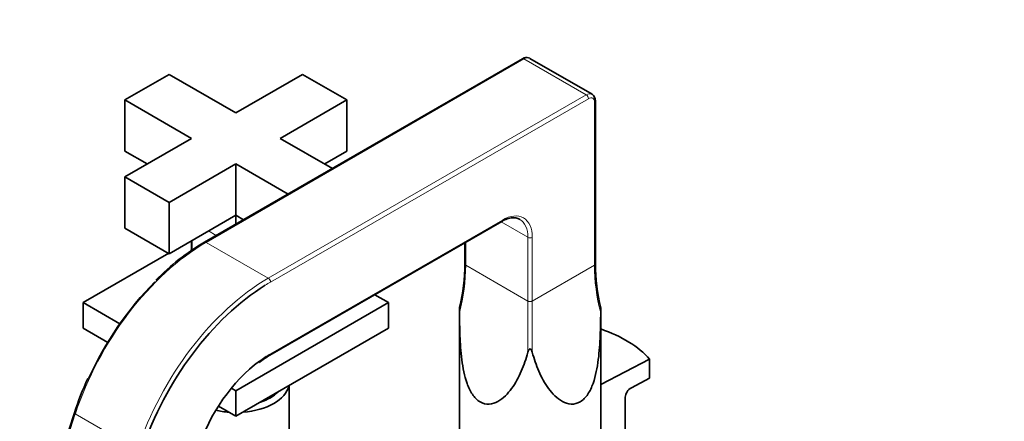
# Model space of a CAD drawing. Units: millimetres. Extents: x 0 to 1605, y 0 to 2131.
# Drawn here: x 251 to 502, y 520 to 622 of the extents above; entities that cross this region are included whole.
import ezdxf
from ezdxf import colors
from ezdxf.entities.mleader import LeaderData, LeaderLine
from ezdxf.math import Vec2, Vec3

# ---------------------------------------------------------------- set-up
doc = ezdxf.new("R2010")
doc.units = ezdxf.units.MM
doc.layers.add('DV7_Défaut', color=7, linetype='Continuous')
doc.layers.add('Défaut', color=7, linetype='Continuous')

# ---------------------------------------------------------------- blocks, each defined once
blk = doc.blocks.new('_DOT')
at = {"color": 0}
blk.add_line((0, 0), (-1, 0), dxfattribs=at)
at = {"color": 0, "const_width": 0.333}
blk.add_lwpolyline([(-0.1665, 0, 1), (0.1665, 0, 1)], format="xyb", close=True, dxfattribs=at)
blk = doc.blocks.new('SE6')
at = {"layer": 'DV7_Défaut', "color": 7, "linetype": 'Continuous', "lineweight": 35}
for p, q in [((378.97, 612.29), (297.98, 565.53)), ((396.71, 603.25), (380.87, 612.4)), ((289, 608.33), (277.68, 601.8)), ((305.97, 598.53), (289, 608.33)), ((322.94, 608.33), (305.97, 598.53)), ((334.25, 601.8), (322.94, 608.33)), ((277.68, 601.8), (294.65, 592)), ((277.68, 601.8), (277.68, 588.73)), ((317.28, 592), (334.25, 601.8)), ((334.25, 601.8), (334.25, 588.73)), ((397.56, 560.01), (397.56, 601.55)), ((294.65, 592), (277.68, 582.2)), ((330.55, 584.34), (317.28, 592)), ((277.68, 588.73), (283.34, 585.47)), ((328.6, 585.47), (334.25, 588.73)), ((289, 575.67), (305.97, 585.47)), ((305.97, 585.47), (319.24, 577.8)), ((305.97, 585.47), (305.97, 572.4)), ((277.68, 582.2), (289, 575.67)), ((277.68, 582.2), (277.68, 569.14)), ((289, 575.67), (289, 562.6)), ((289, 562.6), (305.97, 572.4)), ((305.95, 570.13), (305.95, 572.39)), ((305.97, 572.4), (307.93, 571.27)), ((305.98, 570.15), (305.98, 572.39)), ((314.62, 536.71), (373.69, 570.81)), ((277.68, 569.14), (289, 562.6)), ((294.67, 565.88), (294.67, 565.78)), ((294.7, 565.29), (294.7, 565.89)), ((364.28, 565.38), (364.28, 560.01)), ((288.86, 562.69), (267.08, 550.11)), ((344.86, 550.11), (341.35, 552.14)), ((267.08, 550.11), (276.41, 544.72)), ((267.08, 550.11), (267.08, 543.58)), ((305.97, 527.66), (344.86, 550.11)), ((344.86, 550.11), (344.86, 543.58)), ((362.92, 548.72), (362.92, 503.57)), ((398.92, 503.57), (398.92, 548.72)), ((267.08, 543.58), (273.31, 539.98)), ((305.97, 521.13), (344.86, 543.58)), ((398.92, 529.26), (411.38, 535.73)), ((411.38, 530.84), (411.38, 535.73)), ((406.74, 528.42), (411.38, 530.84)), ((304.82, 528.32), (305.97, 527.66)), ((305.97, 527.66), (305.97, 521.13)), ((319.57, 503.74), (319.57, 528.98)), ((405.17, 525.97), (405.17, 511.28)), ((264.81, 522), (257.58, 499.95)), ((301.5, 523.71), (305.97, 521.13))]:
    blk.add_line(p, q, dxfattribs=at)
at = {"layer": 'DV7_Défaut', "color": 7, "linetype": 'Continuous', "lineweight": 18}
for p, q in [((379.37, 612.25), (298.38, 565.49)), ((379.37, 612.25), (395.21, 603.1)), ((314.22, 556.34), (395.21, 603.1)), ((395.77, 602.12), (314.78, 555.36)), ((397.33, 559.68), (397.33, 601.22)), ((314.78, 537.07), (373.85, 571.18)), ((373.52, 570.72), (380.36, 566.77)), ((300.97, 567.26), (299.02, 568.39)), ((298.38, 565.49), (314.22, 556.34)), ((364.52, 565.52), (364.52, 559.68)), ((380.36, 550.53), (380.36, 566.77)), ((381.49, 566.77), (381.49, 550.53)), ((364.52, 559.68), (380.36, 550.53)), ((381.49, 550.53), (397.33, 559.68)), ((265.05, 521.73), (257.83, 499.68)), ((265.05, 521.73), (280.89, 512.59))]:
    blk.add_line(p, q, dxfattribs=at)
at = {"layer": 'DV7_Défaut', "color": 7, "linetype": 'Continuous', "lineweight": 35}
for centre, radius, start, end in [((395.73, 601.68), 1.84, 355.8747, 57.9977), ((328.71, 513.38), 60.53, 120.5118, 135.436), ((269.48, 565.29), 25.17, 355.472, 1.1211), ((317.22, 560.02), 47.07, 346.4163, 359.985), ((443.97, 559.97), 46.41, 179.9558, 193.9802), ((360.99, 549.28), 2, 344.6684, 350.8037), ((324.71, 518.78), 20.58, 119.3829, 128.531), ((335.39, 499.16), 74.19, 154.8069, 162.0655), ((408.22, 525.75), 3.06, 118.9813, 175.7292)]:
    blk.add_arc(centre, radius, start, end, dxfattribs=at)
at = {"layer": 'DV7_Défaut', "color": 7, "linetype": 'Continuous', "lineweight": 18}
for centre, major_axis, ratio, start_param, end_param in [((379.37, 611.59), (0.4, -0.693), 0.57735, 2.356194, 3.141593), ((379.37, 609.8), (-1.5, -2.6), 0.57735, 3.141593, 3.926991), ((395.21, 600.65), (-1.5, -2.6), 0.57735, 3.141466, 3.926991), ((395.21, 602.45), (0.4, -0.693), 0.57735, 0.785398, 2.356194), ((395.77, 600.33), (-1.1, -1.91), 0.57735, 2.356194, 3.926991), ((396.76, 601.55), (-0.8, 0), 0.57735, 2.356194, 3.141808), ((373.85, 562.36), (-5.4, -9.35), 0.57735, 2.356194, 3.926991), ((373.29, 571.5), (-0.4, 0.693), 0.57735, 3.141593, 3.926991), ((373.29, 562.69), (-5, -8.66), 0.57735, 2.356194, 3.136018), ((298.38, 523.03), (26, 45.03), 0.57735, 0.785398, 1.919862), ((305.97, 565.78), (11.3, 0), 0.57735, 3.141593, 3.216785), ((298.38, 564.84), (0.4, -0.693), 0.57735, 2.356194, 3.141783), ((380.92, 567.09), (0.8, 0), 0.57735, 3.926991, 5.497787), ((222.53, 560.01), (-141.99, 0.49), 0.575046, 2.993943, 3.143569), ((365.08, 560.01), (0.8, 0), 0.57735, 3.141593, 3.926991), ((396.76, 560.01), (-0.8, 0), 0.57735, 2.356194, 3.141593), ((539.31, 560.01), (141.99, 0.49), 0.575046, 3.139616, 3.289242), ((314.22, 513.89), (-26, -45.03), 0.57735, 3.926991, 5.061455), ((314.78, 513.56), (25.6, 44.34), 0.57735, 0.785398, 0.822399), ((314.22, 555.69), (0.4, -0.693), 0.57735, 0.785398, 2.356194), ((380.92, 468.56), (-0.4, 115.7), 0.00345, 0.78339, 0.933016), ((380.92, 550.86), (-0.8, 0), 0.57735, 0.785398, 2.356194), ((380.92, 468.56), (0.4, 115.7), 0.00345, -0.933016, -0.78339), ((314.78, 513.56), (-14.4, -24.94), 0.57735, 3.926991, 4.066609), ((314.22, 537.4), (-0.4, 0.693), 0.57735, 3.138279, 3.926991), ((265.57, 521.75), (0.76, -0.249), 0.279258, 3.14202, 4.067298)]:
    blk.add_ellipse(centre, major_axis=major_axis, ratio=ratio, start_param=start_param, end_param=end_param, dxfattribs=at)
at = {"layer": 'DV7_Défaut', "color": 7, "linetype": 'Continuous', "lineweight": 35}
for centre, major_axis, start_param, end_param in [((297.81, 523.36), (-25.6, -44.34), 4.279122, 4.874791), ((314.78, 513.56), (25.6, 44.34), 0.822399, 1.912586), ((381.63, 526.84), (33.5, 0), 0.477741, 1.028381), ((314.78, 513.56), (-14.4, -24.94), 4.066609, 5.061455), ((305.97, 529.94), (-13.6, 0), 1.702953, 3.009436), ((305.97, 530.92), (12.4, 0), 5.243099, 5.752475), ((305.97, 529.94), (-13.6, 0), 1.185151, 1.43864)]:
    blk.add_ellipse(centre, major_axis=major_axis, ratio=0.57735, start_param=start_param, end_param=end_param, dxfattribs=at)
for points, knots in [([(380.86, 612.39), (380.85, 612.4), (380.67, 612.56), (380.14, 612.64), (379.5, 612.56), (379.14, 612.38), (378.97, 612.29)], [0, 0, 0, 0, 0.022955, 0.387043, 0.739127, 1, 1, 1, 1]), ([(373.69, 570.81), (373.96, 570.96), (374.63, 571.32), (375.81, 571.71), (377, 571.78), (377.85, 571.62), (378.19, 571.37), (378.29, 571.3)], [0, 0, 0, 0, 0.134981, 0.393025, 0.651353, 0.914225, 1, 1, 1, 1]), ([(362.93, 547.51), (362.93, 547.71), (362.93, 547.91), (362.93, 548.22), (362.92, 548.33), (362.92, 548.54), (362.92, 548.66), (362.92, 548.72)], [0, 0, 0, 0, 0.502812, 0.502812, 0.754217, 0.754217, 1, 1, 1, 1]), ([(362.93, 547.51), (362.94, 545.62), (362.98, 543.68), (363.14, 539.68), (363.28, 537.63), (363.81, 533.5), (364.18, 531.46), (365.23, 528.52), (365.67, 527.58), (366.77, 525.93), (367.42, 525.25), (368.92, 524.37), (369.73, 524.2), (371.28, 524.3), (372.03, 524.56), (373.4, 525.31), (374.04, 525.81), (375.2, 526.94), (375.73, 527.56), (377.2, 529.57), (378.01, 531.08), (379.37, 534.19), (379.92, 535.8), (380.36, 537.45)], [0, 0, 0, 0, 0.125, 0.125, 0.25, 0.25, 0.375, 0.375, 0.4375, 0.4375, 0.5, 0.5, 0.5625, 0.5625, 0.625, 0.625, 0.6875, 0.6875, 0.75, 0.75, 0.875, 0.875, 1, 1, 1, 1]), ([(398.91, 547.51), (398.9, 545.62), (398.87, 543.68), (398.7, 539.69), (398.57, 537.64), (398.04, 533.52), (397.66, 531.48), (396.62, 528.54), (396.19, 527.6), (395.09, 525.95), (394.44, 525.27), (392.94, 524.38), (392.14, 524.21), (390.59, 524.29), (389.84, 524.55), (387.79, 525.67), (386.61, 526.88), (384.65, 529.56), (383.85, 531.04), (382.48, 534.17), (381.93, 535.8), (381.48, 537.45)], [0, 0, 0, 0, 0.125, 0.125, 0.25, 0.25, 0.375, 0.375, 0.4375, 0.4375, 0.5, 0.5, 0.5625, 0.5625, 0.625, 0.625, 0.75, 0.75, 0.875, 0.875, 1, 1, 1, 1]), ([(398.92, 548.72), (398.92, 548.72), (398.92, 548.72), (398.92, 548.65), (398.92, 548.53), (398.92, 548.32), (398.92, 548.21), (398.92, 547.9), (398.91, 547.71), (398.91, 547.51)], [0, 0, 0, 0, 0.005561, 0.005561, 0.254171, 0.254171, 0.50278, 0.50278, 1, 1, 1, 1]), ([(381.48, 537.45), (381.44, 537.62), (381.38, 537.79), (381.27, 538.03), (381.22, 538.11), (381.1, 538.26), (381.02, 538.34), (380.81, 538.33), (380.73, 538.25), (380.62, 538.1), (380.57, 538.02), (380.46, 537.78), (380.41, 537.62), (380.36, 537.45)], [0, 0, 0, 0, 0.25, 0.25, 0.375, 0.375, 0.5, 0.5, 0.625, 0.625, 0.75, 0.75, 1, 1, 1, 1])]:
    blk.add_open_spline(points, degree=3, knots=knots, dxfattribs=at)
blk.add_open_spline([(294.72, 563.47), (294.72, 564.08), (294.71, 564.69), (294.7, 565.29)], degree=3, dxfattribs=at)

msp = doc.modelspace()

# ---------------------------------------------------------------- block references
at = {"layer": 'Défaut'}
msp.add_blockref('SE6', (0, 0), dxfattribs=at)

# ---------------------------------------------------------------- leaders
at = {"layer": 'Défaut', "color": 7, "linetype": 'Continuous', "lineweight": 18}
ml = msp.add_multileader_mtext('Standard', dxfattribs=at)
ml.set_content('{\\pxsm0.9;\\fSolid Edge ISO|b1||i0||c0|p34;\\W1.;03/01/2017\\P}', color=256)
ml.set_leader_properties()
ml.set_arrow_properties(name='DOT')
ml.build(insert=Vec2(0, 0))
ml.multileader.update_dxf_attribs({"leader_type": 0, "dogleg_length": 0, "arrow_head_size": 12})
ctx = ml.context
ctx.base_point, ctx.char_height, ctx.arrow_head_size, ctx.landing_gap_size = Vec3(1234.84, 2123.84), 12, 12, 4.2
notes = []
notes.append((ctx, [(0, (0, 0, 0), (0, 0), (1, 0), 1, [])]))
ctx.mtext.insert = Vec3(1236.84, 2129.96)
ml = msp.add_multileader_mtext('Standard', dxfattribs=at)
ml.set_content('{\\pxsm0.9;\\fArial|b1||i0||c0|p34;\\W1.;151\\P}', color=256)
ml.set_leader_properties()
ml.set_arrow_properties(name='DOT')
ml.build(insert=Vec2(0, 0))
ml.multileader.update_dxf_attribs({"leader_type": 0, "dogleg_length": 0, "arrow_head_size": 12})
ctx = ml.context
ctx.base_point, ctx.char_height, ctx.arrow_head_size, ctx.landing_gap_size = Vec3(515.71, 2123.67), 12, 12, 4.2
notes.append((ctx, [(0, (0, 0, 0), (0, 0), (1, 0), 1, [])]))
ctx.mtext.insert = Vec3(517.71, 2129.78)
for ctx, leaders in notes:
    for number, flags, end, landing, length, lines in leaders:
        leader = LeaderData()
        leader.index, (leader.has_last_leader_line, leader.has_dogleg_vector, leader.attachment_direction) = number, flags
        leader.last_leader_point, leader.dogleg_vector, leader.dogleg_length = Vec3(end), Vec3(landing), length
        for number, points, colour, breaks in lines:
            line = LeaderLine()
            line.index, line.vertices, line.color, line.breaks = number, Vec3.list(points), colors.encode_raw_color(colour), breaks
            leader.lines.append(line)
        ctx.leaders.append(leader)

doc.saveas('drawing.dxf')
